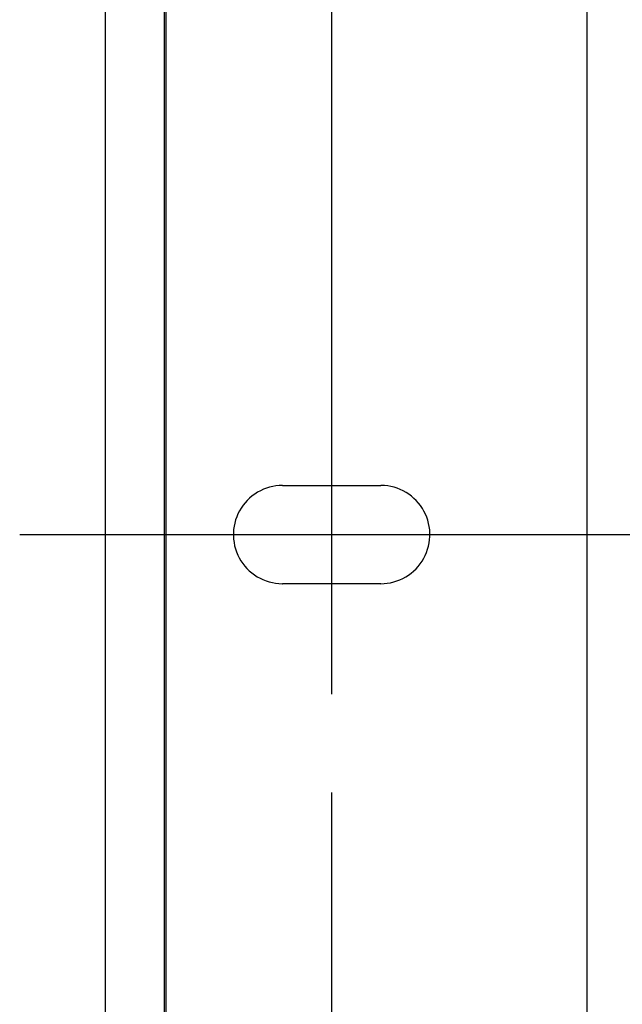
# Model space of a CAD drawing. Extents: x 551 to 2957, y 490 to 2220.
# Drawn here: x 1486 to 1516, y 893 to 943 of the extents above; entities that cross this region are included whole.
import ezdxf

# ---------------------------------------------------------------- set-up
doc = ezdxf.new("R2010")
doc.units = 0
doc.header["$LTSCALE"] = 30
doc.header["$MEASUREMENT"] = 0
doc.header["$PDSIZE"] = 40
doc.linetypes.add('CENTER2', pattern=[24, 12, -5, 2, -5])
doc.layers.get('0').update_dxf_attribs({"linetype": 'CONTINUOUS'})
doc.layers.get('Defpoints').update_dxf_attribs({"linetype": 'CONTINUOUS'})
doc.layers.add('1', color=7, linetype='CONTINUOUS')
doc.layers.add('1-0', color=7, linetype='CONTINUOUS')
doc.styles.get("Standard").update_dxf_attribs({"font": 'txt.shx', "bigfont": 'extfont.shx'})
doc.dimstyles.new('ME10_DIM_4', dxfattribs={"dimtxt": 16, "dimasz": 16, "dimexe": 5, "dimexo": 5, "dimtad": 1, "dimdec": 3, "dimdsep": 46, "dimtxsty": 'STANDARD', "dimsah": 1, "dimcen": 0.09, "dimclrd": 2, "dimclre": 2, "dimclrt": 2, "dimadec": 0, "dimazin": 0, "dimtfac": 1, "dimtdec": 4, "dimtofl": 0, "dimtmove": 0, "dimatfit": 3, "dimfxl": 1, "dimtolj": 1, "dimtzin": 0, "dimarcsym": 0})

# ---------------------------------------------------------------- blocks, each defined once
blk = doc.blocks.new('_Open30')
at = {"color": 0, "linetype": 'ByBlock', "lineweight": -2}
for p, q in [((-1, 0.2679), (0, 0)), ((0, 0), (-1, -0.2679)), ((0, 0), (-1, 0))]:
    blk.add_line(p, q, dxfattribs=at)
blk = doc.blocks.new('*D60')
at = {"layer": '1', "color": 2, "lineweight": -2}
for p, q in [((1501.599, 903.859), (1501.599, 665.241)), ((1921.599, 903.859), (1921.599, 665.241)), ((1905.599, 670.241), (1517.599, 670.241))]:
    blk.add_line(p, q, dxfattribs=at)
at = {"layer": 'Defpoints', "color": 0}
for p in [(1501.599, 908.859), (1921.599, 908.859), (1501.599, 670.241)]:
    blk.add_point(p, dxfattribs=at)
at = {"layer": '1', "color": 2, "lineweight": -2, "xscale": 16, "yscale": 16, "zscale": 16, "rotation": 180}
blk.add_blockref('_Open30', (1501.599, 670.241), dxfattribs=at)
at = {"layer": '1', "color": 2, "lineweight": -2, "xscale": 16, "yscale": 16, "zscale": 16}
blk.add_blockref('_Open30', (1921.599, 670.241), dxfattribs=at)
at = {"layer": '1', "color": 2, "insert": (1711.599, 681.241), "char_height": 16, "attachment_point": 5}
blk.add_mtext('\\A1;420', dxfattribs=at)

msp = doc.modelspace()

# ---------------------------------------------------------------- linework, layer by layer
at = {"layer": '1-0', "color": 0, "linetype": 'Continuous'}
for p, q in [((1514.5993, 890.4839), (1514.5993, 1102.2269)), ((1493.0993, 848.2369), (1493.0993, 954.4449)), ((1493.1863, 848.2369), (1493.1863, 954.4089)), ((1490.0993, 848.2369), (1490.0993, 953.7729)), ((1498.4405, 919.3986), (1498.2813, 919.3493)), ((1498.6026, 919.4371), (1498.4405, 919.3986)), ((1498.767, 919.4647), (1498.6026, 919.4371)), ((1498.9328, 919.4814), (1498.767, 919.4647)), ((1499.0993, 919.4869), (1498.9328, 919.4814)), ((1499.0993, 919.4869), (1504.0993, 919.4869)), ((1504.12, 919.4868), (1504.0993, 919.4869)), ((1504.2865, 919.4799), (1504.12, 919.4868)), ((1504.4521, 919.4619), (1504.2865, 919.4799)), ((1504.6162, 919.4329), (1504.4521, 919.4619)), ((1504.778, 919.393), (1504.6162, 919.4329)), ((1504.9368, 919.3425), (1504.778, 919.393)), ((1497.5534, 918.9516), (1497.4259, 918.8443)), ((1497.6877, 919.0503), (1497.5534, 918.9516)), ((1497.8283, 919.1397), (1497.6877, 919.0503)), ((1497.9745, 919.2196), (1497.8283, 919.1397)), ((1498.1258, 919.2896), (1497.9745, 919.2196)), ((1498.2813, 919.3493), (1498.1258, 919.2896)), ((1505.0918, 919.2815), (1504.9368, 919.3425)), ((1505.2425, 919.2102), (1505.0918, 919.2815)), ((1505.3881, 919.1291), (1505.2425, 919.2102)), ((1505.5279, 919.0385), (1505.3881, 919.1291)), ((1505.6614, 918.9388), (1505.5279, 919.0385)), ((1505.788, 918.8304), (1505.6614, 918.9388)), ((1497.0903, 918.4748), (1496.9956, 918.3377)), ((1497.1939, 918.6054), (1497.0903, 918.4748)), ((1497.3059, 918.7287), (1497.1939, 918.6054)), ((1497.4259, 918.8443), (1497.3059, 918.7287)), ((1505.907, 918.7138), (1505.788, 918.8304)), ((1506.0181, 918.5896), (1505.907, 918.7138)), ((1506.1206, 918.4582), (1506.0181, 918.5896)), ((1506.2141, 918.3203), (1506.1206, 918.4582)), ((1496.7692, 917.8928), (1496.714, 917.7356)), ((1496.8347, 918.046), (1496.7692, 917.8928)), ((1496.9103, 918.1945), (1496.8347, 918.046)), ((1496.9956, 918.3377), (1496.9103, 918.1945)), ((1506.2982, 918.1764), (1506.2141, 918.3203)), ((1506.3726, 918.0273), (1506.2982, 918.1764)), ((1506.4368, 917.8735), (1506.3726, 918.0273)), ((1506.4907, 917.7159), (1506.4368, 917.8735)), ((1496.6357, 917.4118), (1496.6129, 917.2468)), ((1496.6695, 917.575), (1496.6357, 917.4118)), ((1496.714, 917.7356), (1496.6695, 917.575)), ((1506.5339, 917.5549), (1506.4907, 917.7159)), ((1506.5664, 917.3915), (1506.5339, 917.5549)), ((1506.5878, 917.2262), (1506.5664, 917.3915)), ((1496.6011, 917.0806), (1496.6004, 916.9139)), ((1496.6004, 916.9139), (1496.6108, 916.7476)), ((1496.6129, 917.2468), (1496.6011, 917.0806)), ((1506.5858, 916.7271), (1506.5976, 916.8933)), ((1506.5983, 917.0599), (1506.5878, 917.2262)), ((1506.5976, 916.8933), (1506.5983, 917.0599)), ((1496.6108, 916.7476), (1496.6323, 916.5824)), ((1496.6323, 916.5824), (1496.6647, 916.4189)), ((1496.6647, 916.4189), (1496.7079, 916.258)), ((1506.4846, 916.2383), (1506.5292, 916.3988)), ((1506.5292, 916.3988), (1506.5629, 916.562)), ((1506.5629, 916.562), (1506.5858, 916.7271)), ((1496.7079, 916.258), (1496.7618, 916.1003)), ((1496.7618, 916.1003), (1496.8261, 915.9466)), ((1496.8261, 915.9466), (1496.9004, 915.7974)), ((1506.2883, 915.7793), (1506.3639, 915.9278)), ((1506.3639, 915.9278), (1506.4294, 916.081)), ((1506.4294, 916.081), (1506.4846, 916.2383)), ((1496.9004, 915.7974), (1496.9846, 915.6536)), ((1496.9846, 915.6536), (1497.0781, 915.5157)), ((1497.0781, 915.5157), (1497.1806, 915.3843)), ((1497.1806, 915.3843), (1497.2916, 915.26)), ((1505.8927, 915.2452), (1506.0048, 915.3685)), ((1506.0048, 915.3685), (1506.1083, 915.499)), ((1506.1083, 915.499), (1506.203, 915.6362)), ((1506.203, 915.6362), (1506.2883, 915.7793)), ((1497.2916, 915.26), (1497.4107, 915.1434)), ((1497.4107, 915.1434), (1497.5372, 915.035)), ((1497.5372, 915.035), (1497.6707, 914.9353)), ((1497.6707, 914.9353), (1497.8106, 914.8447)), ((1505.3703, 914.8341), (1505.5109, 914.9236)), ((1505.5109, 914.9236), (1505.6452, 915.0222)), ((1505.6452, 915.0222), (1505.7727, 915.1296)), ((1505.7727, 915.1296), (1505.8927, 915.2452)), ((1497.8106, 914.8447), (1497.9561, 914.7636)), ((1497.9561, 914.7636), (1498.1068, 914.6924)), ((1498.1068, 914.6924), (1498.2618, 914.6314)), ((1498.2618, 914.6314), (1498.4206, 914.5808)), ((1498.4206, 914.5808), (1498.5824, 914.5409)), ((1498.5824, 914.5409), (1498.7465, 914.5119)), ((1498.7465, 914.5119), (1498.9122, 914.4939)), ((1498.9122, 914.4939), (1499.0787, 914.487)), ((1499.0787, 914.487), (1499.0993, 914.4869)), ((1504.0993, 914.4869), (1499.0993, 914.4869)), ((1504.0993, 914.4869), (1504.2659, 914.4925)), ((1504.2659, 914.4925), (1504.4317, 914.5091)), ((1504.4317, 914.5091), (1504.596, 914.5368)), ((1504.596, 914.5368), (1504.7581, 914.5753)), ((1504.7581, 914.5753), (1504.9173, 914.6245)), ((1504.9173, 914.6245), (1505.0729, 914.6843)), ((1505.0729, 914.6843), (1505.2241, 914.7542)), ((1505.2241, 914.7542), (1505.3703, 914.8341))]:
    msp.add_line(p, q, dxfattribs=at)
at = {"layer": '1-0', "color": 0, "linetype": 'CENTER2'}
for p, q in [((1501.5993, 1086.5189), (1501.5993, 908.8589)), ((1485.7283, 916.9869), (1938.0133, 916.9869))]:
    msp.add_line(p, q, dxfattribs=at)

# ---------------------------------------------------------------- dimensions: what is measured, and where the dimension line sits
at = {"layer": '1'}
dim = msp.add_linear_dim(base=(1501.5994, 670.2406), p1=(1921.5994, 908.859), p2=(1501.5994, 908.859), dimstyle='ME10_DIM_4', override={"dimtxt": 16, "dimasz": 16, "dimexe": 5, "dimexo": 5, "dimgap": 3, "dimlfac": 1, "dimblk1": 'Open30', "dimblk2": 'Open30'}, dxfattribs=at)
dim.commit()
dim.dimension.update_dxf_attribs({"geometry": '*D60', "text_midpoint": (1711.5994, 681.2406)})

doc.saveas('drawing.dxf')
